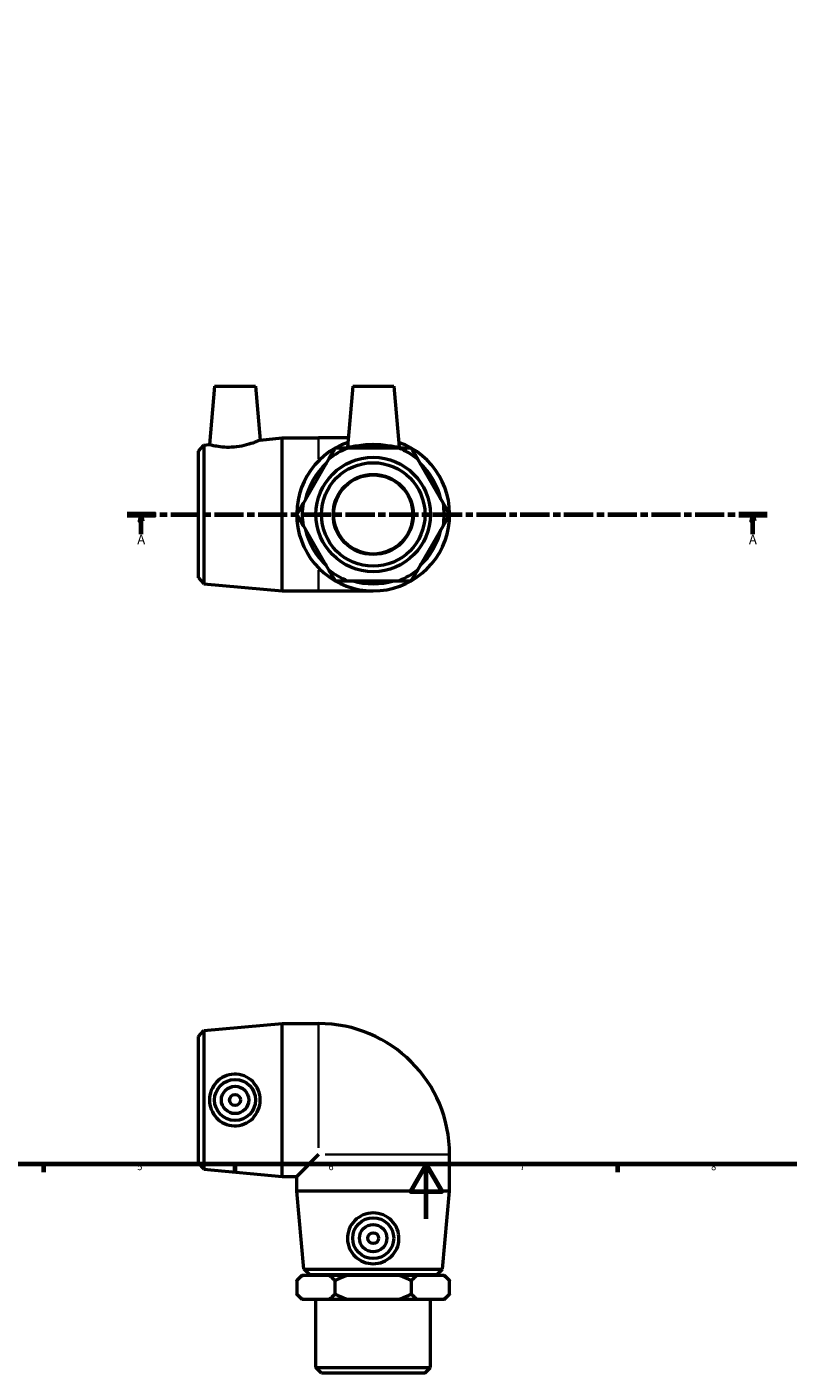
# Model space of a CAD drawing. Units: millimetres. Extents: x -5 to 897, y -56 to 929.
# Drawn here: x 274 to 553, y -56 to 436 of the extents above; entities that cross this region are included whole.
import ezdxf

# ---------------------------------------------------------------- set-up
doc = ezdxf.new("R2010")
doc.units = ezdxf.units.MM
doc.linetypes.add('CHAIN', pattern=[0.3543, 0.2362, -0.0295, 0.0591, -0.0295])
for name, color, linetype, lineweight in [('Border (ISO)', 7, 'Continuous', 70), ('Section Line (ISO)', 7, 'CHAIN', 70), ('Visible (ISO)', 7, 'Continuous', 50), ('Visible Narrow (ISO)', 7, 'Continuous', 35)]:
    doc.layers.add(name, color=color, linetype=linetype, lineweight=lineweight)
doc.styles.add('Label Text (ISO)', font='tahoma.ttf')
doc.styles.add('Note Text (ISO)', font='tahoma.ttf')

# ---------------------------------------------------------------- blocks, each defined once
blk = doc.blocks.new('Borders Default Border')
at = {"layer": 'Border (ISO)'}
for p, q in [((280.33, 20), (280.33, 17.1)), ((350.42, 20), (350.42, 17.1)), ((490.58, 20), (490.58, 17.1))]:
    blk.add_line(p, q, dxfattribs=at)
at = {"layer": 'Border (ISO)', "flags": 128}
for points in [[(20, 20), (20, 574), (821, 574), (821, 20), (20, 20)], [(420.5, 0), (420.5, 20), (414.73, 10), (426.27, 10), (420.5, 20)]]:
    blk.add_lwpolyline(points, dxfattribs=at)
at = {"layer": 'Border (ISO)', "color": 232, "true_color": 0xca0064, "char_height": 2.5, "attachment_point": 7, "style": 'Note Text (ISO)'}
for s, insert in [('5', (314.64, 17.05)), ('6', (384.66, 17.05)), ('7', (454.77, 17.1)), ('8', (524.81, 17.04))]:
    blk.add_mtext(s, dxfattribs=dict(at, insert=insert))
blk = doc.blocks.new('2dTransSection0')
at = {"layer": 'Section Line (ISO)', "linetype": 'CHAIN', "ltscale": 45.164665}
blk.add_line((310.92, 257.93), (545.35, 257.93), dxfattribs=at)
at = {"layer": 'Section Line (ISO)', "linetype": 'Continuous', "lineweight": 140}
for p, q in [((310.92, 257.93), (321.32, 257.93)), ((534.95, 257.93), (545.35, 257.93))]:
    blk.add_line(p, q, dxfattribs=at)
at = {"layer": 'Section Line (ISO)', "linetype": 'Continuous'}
for p, q in [((316.12, 257.93), (315.62, 255.43)), ((316.12, 255.43), (316.12, 257.93)), ((316.62, 255.43), (316.12, 257.93)), ((540.15, 257.93), (539.65, 255.43)), ((540.15, 255.43), (540.15, 257.93)), ((540.65, 255.43), (540.15, 257.93)), ((315.62, 255.43), (316.62, 255.43)), ((316.12, 250.71), (316.12, 255.43)), ((539.65, 255.43), (540.65, 255.43)), ((540.15, 250.71), (540.15, 255.43))]:
    blk.add_line(p, q, dxfattribs=at)
at = {"layer": 'Section Line (ISO)', "linetype": 'Continuous', "flags": 128}
for points in [[(316.62, 255.43), (316.12, 257.93), (315.62, 255.43), (316.62, 255.43)], [(540.65, 255.43), (540.15, 257.93), (539.65, 255.43), (540.65, 255.43)]]:
    blk.add_lwpolyline(points, dxfattribs=at)
at = {"layer": 'Section Line (ISO)'}
for points in [[(316.62, 255.43), (316.12, 257.93), (315.62, 255.43), (316.62, 255.43)], [(540.65, 255.43), (540.15, 257.93), (539.65, 255.43), (540.65, 255.43)]]:
    blk.add_solid(points, dxfattribs=at)
at = {"layer": 'Section Line (ISO)', "char_height": 3.5, "attachment_point": 7, "style": 'Label Text (ISO)'}
for insert in [(314.64, 245.93), (538.66, 245.93)]:
    blk.add_mtext('A', dxfattribs=dict(at, insert=insert))

msp = doc.modelspace()

# ---------------------------------------------------------------- linework, layer by layer
at = {"layer": 'Visible (ISO)'}
for p, q in [((342.957, 304.927), (341.082, 283.495)), ((342.957, 304.927), (357.957, 304.927)), ((357.957, 304.927), (359.684, 285.193)), ((393.557, 304.927), (391.604, 282.602)), ((393.557, 304.927), (408.557, 304.927)), ((408.557, 304.927), (410.51, 282.602)), ((359.684, 285.193), (367.724, 285.927)), ((367.724, 229.927), (367.724, 285.927)), ((367.724, 285.927), (381.057, 285.927)), ((391.895, 285.927), (381.057, 285.927)), ((337.057, 281.127), (339.049, 283.309)), ((337.057, 234.727), (337.057, 281.127)), ((339.049, 283.309), (341.082, 283.495)), ((339.049, 283.309), (339.049, 232.546)), ((410.438, 282.176), (391.676, 282.176)), ((384.747, 278.176), (375.367, 261.928)), ((426.747, 261.928), (417.367, 278.176)), ((375.367, 253.927), (384.747, 237.679)), ((417.367, 237.679), (426.747, 253.927)), ((337.057, 234.727), (339.049, 232.546)), ((339.049, 232.546), (367.724, 229.927)), ((391.676, 233.679), (410.438, 233.679)), ((367.724, 229.927), (381.057, 229.927)), ((381.057, 229.927), (401.057, 229.927)), ((339.049, 68.911), (367.724, 71.529)), ((367.724, 15.529), (367.724, 71.529)), ((367.724, 71.529), (381.057, 71.529)), ((337.057, 66.729), (339.049, 68.911)), ((337.057, 20.329), (337.057, 66.729)), ((339.049, 68.911), (339.049, 18.147)), ((337.057, 20.329), (339.049, 18.147)), ((381.057, 23.529), (373.057, 15.529)), ((429.057, 10.195), (429.057, 23.529)), ((339.049, 18.147), (367.724, 15.529)), ((367.724, 15.529), (373.057, 15.529)), ((373.057, 10.195), (373.057, 15.529)), ((429.057, 10.195), (373.057, 10.195)), ((375.675, -18.479), (373.057, 10.195)), ((426.439, -18.479), (429.057, 10.195)), ((375.675, -18.479), (426.439, -18.479)), ((377.857, -20.471), (375.675, -18.479)), ((424.257, -20.471), (426.439, -18.479)), ((375.057, -20.571), (373.057, -22.571)), ((373.057, -22.571), (373.057, -27.571)), ((375.057, -20.571), (375.367, -20.571)), ((375.367, -20.571), (384.747, -20.571)), ((424.257, -20.471), (377.857, -20.471)), ((381.057, -20.571), (381.057, -20.471)), ((384.747, -20.571), (391.676, -20.571)), ((387.057, -22.571), (387.057, -27.571)), ((391.676, -20.571), (410.438, -20.571)), ((410.438, -20.571), (417.367, -20.571)), ((415.057, -27.571), (415.057, -22.571)), ((417.367, -20.571), (426.747, -20.571)), ((421.057, -20.571), (421.057, -20.471)), ((426.747, -20.571), (427.057, -20.571)), ((427.057, -20.571), (429.057, -22.571)), ((429.057, -27.571), (429.057, -22.571)), ((375.057, -29.571), (373.057, -27.571)), ((375.367, -29.571), (375.057, -29.571)), ((384.747, -29.571), (375.367, -29.571)), ((380.102, -54.471), (380.102, -29.571)), ((391.676, -29.571), (384.747, -29.571)), ((410.438, -29.571), (391.676, -29.571)), ((417.367, -29.571), (410.438, -29.571)), ((426.747, -29.571), (417.367, -29.571)), ((422.012, -54.471), (422.012, -29.571)), ((427.057, -29.571), (426.747, -29.571)), ((427.057, -29.571), (429.057, -27.571)), ((380.102, -54.471), (422.012, -54.471)), ((382.102, -56.471), (380.102, -54.471)), ((420.012, -56.471), (382.102, -56.471)), ((420.012, -56.471), (422.012, -54.471))]:
    msp.add_line(p, q, dxfattribs=at)
for centre, radius in [((401.057, 257.927), 20.955), ((401.057, 257.927), 18.955), ((401.057, 257.927), 14.668), ((401.057, 257.927), 14.5), ((350.457, 43.529), 7.5), ((350.457, 43.529), 5), ((350.457, 43.529), 2), ((401.057, -7.071), 7.5), ((401.057, -7.071), 5), ((401.057, -7.071), 2)]:
    msp.add_circle(centre, radius, dxfattribs=at)
for centre, radius, start, end in [((401.057, 257.927), 28, 109.40192, 70.59808), ((401.057, 257.927), 26, 111.14941, 128.85059), ((401.057, 257.927), 25.382, 72.8151, 107.1849), ((401.057, 257.927), 26, 51.14941, 68.85059), ((401.057, 257.927), 25.382, 132.8151, 167.1849), ((401.057, 257.927), 25.382, 12.8151, 47.1849), ((401.057, 257.927), 26, 171.14941, 188.85059), ((401.057, 257.927), 26, 351.14941, 8.85059), ((401.057, 257.927), 25.382, 192.8151, 227.1849), ((401.057, 257.927), 25.382, 312.8151, 347.1849), ((401.057, 257.927), 26, 231.14941, 248.85059), ((401.057, 257.927), 26, 291.14941, 308.85059), ((401.057, 257.927), 25.382, 252.8151, 287.1849), ((381.057, 23.529), 48, 0, 90)]:
    msp.add_arc(centre, radius, start, end, dxfattribs=at)
for points, knots in [([(350.078, 282.567), (348.929, 282.469), (347.711, 282.457), (345.488, 282.595), (344.483, 282.739), (342.9, 283.028), (342.215, 283.193), (341.306, 283.428), (341.082, 283.495), (341.082, 283.495)], [0, 0, 0, 0, 0.3459388, 0.3459388, 0.6918776, 0.6918776, 1.040535, 1.040535, 1.3891924, 1.3891924, 1.3891924, 1.3891924]), ([(359.684, 285.193), (359.684, 285.193), (359.44, 285.083), (358.471, 284.675), (357.745, 284.383), (356.066, 283.791), (354.99, 283.452), (352.614, 282.889), (351.312, 282.672), (350.078, 282.567)], [4.2489109, 4.2489109, 4.2489109, 4.2489109, 4.612224, 4.612224, 4.9755371, 4.9755371, 5.3474871, 5.3474871, 5.719437, 5.719437, 5.719437, 5.719437]), ([(410.506, 282.567), (410.468, 282.469), (410.198, 282.457), (409.192, 282.595), (408.457, 282.739), (406.792, 283.028), (405.744, 283.193), (403.458, 283.428), (402.219, 283.495), (399.895, 283.495), (398.656, 283.428), (396.37, 283.193), (395.322, 283.028), (393.657, 282.739), (392.922, 282.595), (391.916, 282.457), (391.646, 282.469), (391.604, 282.577), (391.603, 282.589), (391.604, 282.602)], [0, 0, 0, 0, 0.3459388, 0.3459388, 0.6918776, 0.6918776, 1.040535, 1.040535, 1.3891924, 1.3891924, 1.7378498, 1.7378498, 2.0865072, 2.0865072, 2.432446, 2.432446, 2.7783848, 2.7783848, 2.8162922, 2.8162922, 2.8162922, 2.8162922]), ([(350.078, 34.08), (348.929, 34.118), (347.711, 34.388), (345.488, 35.394), (344.483, 36.129), (342.9, 37.794), (342.215, 38.842), (341.306, 41.128), (341.082, 42.367), (341.082, 44.691), (341.306, 45.93), (342.215, 48.216), (342.9, 49.263), (344.483, 50.929), (345.488, 51.663), (347.711, 52.669), (348.929, 52.94), (351.312, 53.018), (352.614, 52.796), (354.99, 51.839), (356.066, 51.104), (357.745, 49.42), (358.471, 48.361), (359.44, 46.022), (359.684, 44.74), (359.684, 42.318), (359.44, 41.036), (358.471, 38.696), (357.745, 37.638), (356.066, 35.953), (354.99, 35.219), (352.614, 34.262), (351.312, 34.04), (350.078, 34.08)], [0, 0, 0, 0, 0.3459388, 0.3459388, 0.6918776, 0.6918776, 1.040535, 1.040535, 1.3891924, 1.3891924, 1.7378498, 1.7378498, 2.0865072, 2.0865072, 2.432446, 2.432446, 2.7783848, 2.7783848, 3.1503347, 3.1503347, 3.5222846, 3.5222846, 3.8855978, 3.8855978, 4.2489109, 4.2489109, 4.612224, 4.612224, 4.9755371, 4.9755371, 5.3474871, 5.3474871, 5.719437, 5.719437, 5.719437, 5.719437]), ([(410.506, -7.451), (410.468, -8.599), (410.198, -9.817), (409.192, -12.04), (408.457, -13.045), (406.792, -14.628), (405.744, -15.313), (403.458, -16.223), (402.219, -16.446), (399.895, -16.446), (398.656, -16.223), (396.37, -15.313), (395.322, -14.628), (393.657, -13.045), (392.922, -12.04), (391.916, -9.817), (391.646, -8.599), (391.568, -6.216), (391.79, -4.914), (392.747, -2.538), (393.482, -1.462), (395.166, 0.217), (396.225, 0.942), (398.564, 1.912), (399.846, 2.155), (402.268, 2.155), (403.55, 1.912), (405.889, 0.942), (406.948, 0.217), (408.633, -1.462), (409.367, -2.538), (410.324, -4.914), (410.546, -6.216), (410.506, -7.451)], [0, 0, 0, 0, 0.3459388, 0.3459388, 0.6918776, 0.6918776, 1.040535, 1.040535, 1.3891924, 1.3891924, 1.7378498, 1.7378498, 2.0865072, 2.0865072, 2.432446, 2.432446, 2.7783848, 2.7783848, 3.1503347, 3.1503347, 3.5222846, 3.5222846, 3.8855978, 3.8855978, 4.2489109, 4.2489109, 4.612224, 4.612224, 4.9755371, 4.9755371, 5.3474871, 5.3474871, 5.719437, 5.719437, 5.719437, 5.719437])]:
    msp.add_open_spline(points, degree=3, knots=knots, dxfattribs=at)
for points in [[(387.057, 282.176), (385.859, 280.102), (384.747, 278.176)], [(391.676, 282.176), (389.452, 282.176), (387.057, 282.176)], [(415.057, 282.176), (412.662, 282.176), (410.438, 282.176)], [(417.367, 278.176), (416.255, 280.102), (415.057, 282.176)], [(375.367, 261.928), (374.255, 260.002), (373.057, 257.927)], [(429.057, 257.927), (427.859, 260.002), (426.747, 261.928)], [(373.057, 257.927), (374.255, 255.853), (375.367, 253.927)], [(426.747, 253.927), (427.859, 255.853), (429.057, 257.927)], [(384.747, 237.679), (385.859, 235.753), (387.057, 233.679)], [(415.057, 233.679), (416.255, 235.753), (417.367, 237.679)], [(387.057, 233.679), (389.452, 233.679), (391.676, 233.679)], [(410.438, 233.679), (412.662, 233.679), (415.057, 233.679)], [(373.057, -22.571), (374.255, -21.374), (375.367, -20.571)], [(384.747, -20.571), (385.859, -21.374), (387.057, -22.571)], [(387.057, -22.571), (389.452, -21.374), (391.676, -20.571)], [(410.438, -20.571), (412.662, -21.374), (415.057, -22.571)], [(415.057, -22.571), (416.255, -21.374), (417.367, -20.571)], [(426.747, -20.571), (427.859, -21.374), (429.057, -22.571)], [(375.367, -29.571), (374.255, -28.769), (373.057, -27.571)], [(387.057, -27.571), (385.859, -28.769), (384.747, -29.571)], [(391.676, -29.571), (389.452, -28.769), (387.057, -27.571)], [(415.057, -27.571), (412.662, -28.769), (410.438, -29.571)], [(417.367, -29.571), (416.255, -28.769), (415.057, -27.571)], [(429.057, -27.571), (427.859, -28.769), (426.747, -29.571)]]:
    msp.add_rational_spline(points, [1, 1.00367876003, 1], degree=2, dxfattribs=at)
msp.add_open_spline([(410.51, 282.602), (410.511, 282.589), (410.51, 282.577), (410.506, 282.567)], degree=3, dxfattribs=at)
at = {"layer": 'Visible Narrow (ISO)'}
for p, q in [((381.057, 278.303), (381.057, 285.905)), ((381.057, 229.95), (381.057, 237.552)), ((381.057, 25.982), (381.057, 71.333)), ((428.861, 23.529), (383.51, 23.529))]:
    msp.add_line(p, q, dxfattribs=at)

# ---------------------------------------------------------------- block references
msp.add_blockref('Borders Default Border', (0, 0))
at = {"layer": 'Section Line (ISO)'}
msp.add_blockref('2dTransSection0', (0, 0), dxfattribs=at)

doc.saveas('drawing.dxf')
